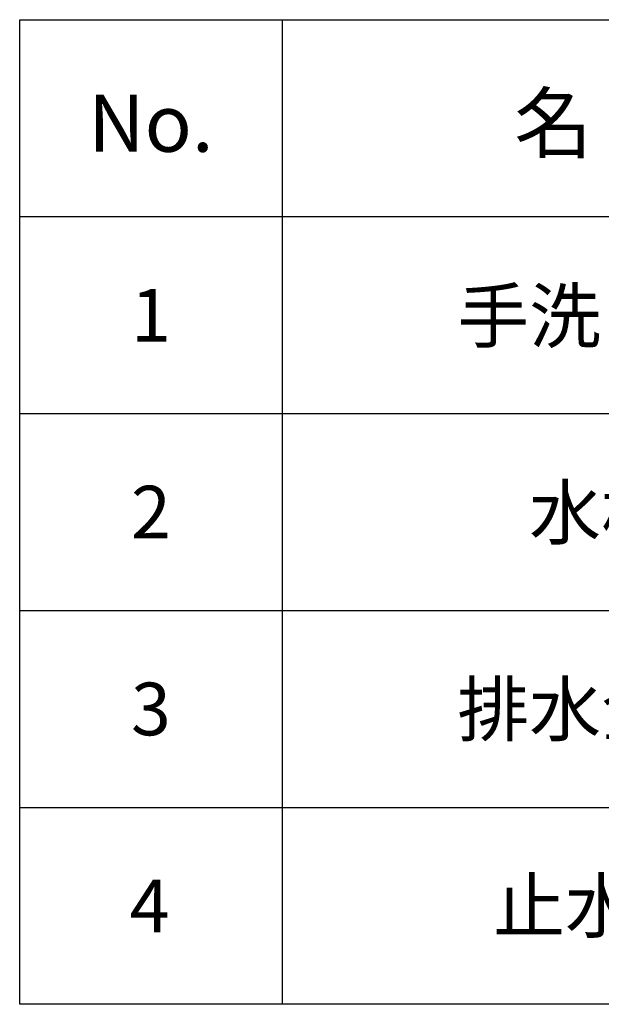
# Model space of a CAD drawing. Extents: x -1008 to 5208, y -1404 to 4285.
# Drawn here: x 4213 to 4435, y 3910 to 4285 of the extents above; entities that cross this region are included whole.
import ezdxf
from ezdxf.enums import TextEntityAlignment as Align

# ---------------------------------------------------------------- set-up
doc = ezdxf.new("R2010")
doc.units = 0
doc.header["$LTSCALE"] = 254
doc.header["$PDMODE"] = 1
doc.header["$PDSIZE"] = -2
doc.layers.get('0').update_dxf_attribs({"linetype": 'CONTINUOUS'})
doc.layers.add('1_10__-2', color=7, linetype='CONTINUOUS')
doc.styles.add('____________', font='?????? ?????')
doc.styles.add('YUGOTHIC_BOLD', font='txt', dxfattribs={"bigfont": 'YuGothic Bold'})

# ---------------------------------------------------------------- blocks, each defined once
blk = doc.blocks.new('____-41-1')
at = {"color": 7, "style": '____________'}
for s, height, p in [('手洗い器', 20.064, (3379.5, 5602.15)), ('コンパクト手洗い器 ラウンド', 20.0642, (3763, 5602.15)), ('水栓', 20.064, (3379.5, 5527.27)), ('ST-1：ストレート単水栓', 20.0642, (3763, 5527.27)), ('排水金物', 20.064, (3379.5, 5452.38)), ('P25-1：Pトラップ', 20.0642, (3763, 5452.38)), ('止水栓', 20.064, (3379.5, 5377.5)), ('WT-1：単水栓用止水栓 壁給水タイプ', 20.0642, (3763, 5377.5))]:
    blk.add_text(s, height=height, dxfattribs=at).set_placement(p, align=Align.MIDDLE_CENTER)
blk = doc.blocks.new('___________')
at = {"color": 7, "linetype": 'CONTINUOUS'}
for p, q in [((-333.25, 187.5), (-333.25, -187.5)), ((-433.25, 112.5), (433.75, 112.5)), ((-433.25, 37.5), (433.75, 37.5)), ((-433.25, -37.5), (433.75, -37.5)), ((-433.25, -112.5), (433.75, -112.5))]:
    blk.add_line(p, q, dxfattribs=at)
at = {"color": 7, "linetype": 'CONTINUOUS', "flags": 128}
blk.add_lwpolyline([(-433.25, 187.5), (433.75, 187.5), (433.75, -187.5), (-433.25, -187.5)], close=True, dxfattribs=at)
at = {"color": 7, "linetype": 'CONTINUOUS'}
for p in [(-383.25, 74.92), (-211.75, 74.65), (-383.25, -0.05), (-211.75, -0.23), (-383.25, -75.02), (-211.75, -75.12), (-383.75, -150), (-211.75, -150)]:
    blk.add_point(p, dxfattribs=at)
at = {"color": 7}
for s, height, style, p in [('名 称', 21.791, 'YUGOTHIC_BOLD', (-211.75, 148.09)), ('No.', 21.791, 'YUGOTHIC_BOLD', (-383.25, 148.09)), ('1', 20.06, '____________', (-383.25, 74.92)), ('2', 20.06, '____________', (-383.25, -0.05)), ('3', 20.06, '____________', (-383.25, -75.02)), ('4', 20.06, '____________', (-383.75, -150))]:
    blk.add_text(s, height=height, dxfattribs=dict(at, style=style)).set_placement(p, align=Align.MIDDLE_CENTER)

msp = doc.modelspace()

# ---------------------------------------------------------------- block references
at = {"layer": '1_10__-2', "color": 7}
for name, p in [('___________', (4646.25, 4097.5)), ('____-41-1', (1055, -1430))]:
    msp.add_blockref(name, p, dxfattribs=at)

doc.saveas('drawing.dxf')
